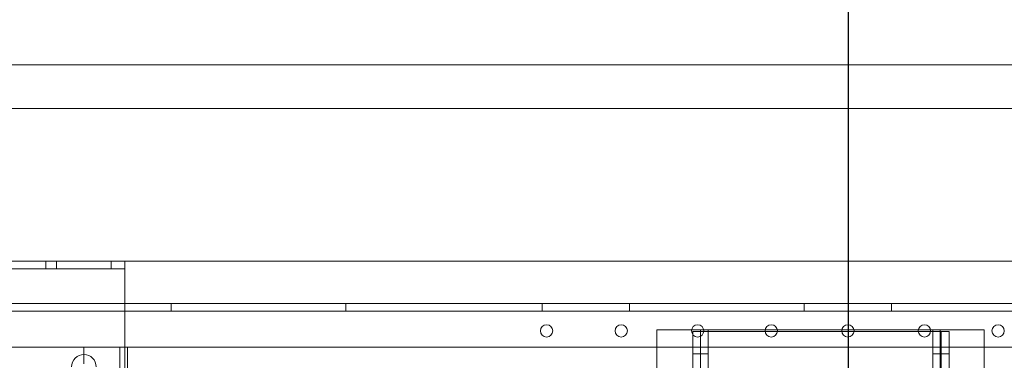
# Model space of a CAD drawing. Units: inches. Extents: x 0.3 to 10.6, y 0.2 to 8.2.
# Drawn here: x 5.2 to 6.4, y 6 to 6.3 of the extents above; entities that cross this region are included whole.
import ezdxf

# ---------------------------------------------------------------- set-up
doc = ezdxf.new("R2010")
doc.units = ezdxf.units.IN
doc.header["$MEASUREMENT"] = 0
doc.header["$PDSIZE"] = -1
doc.styles.add('SLDTEXTSTYLE6', font='GOTHIC.TTF')
doc.dimstyles.new('SLDDIMSTYLE5', dxfattribs={"dimtxt": 0.104167, "dimasz": 0.1, "dimexe": 0, "dimexo": 0.0625, "dimgap": 0.026042, "dimtad": 1, "dimdec": 6, "dimlfac": 20, "dimrnd": 1e-09, "dimzin": 12, "dimdsep": 46, "dimtxsty": 'SLDTEXTSTYLE6', "dimsah": 1, "dimcen": 0.09, "dimadec": 0, "dimazin": 3, "dimtfac": 1, "dimtofl": 0, "dimtmove": 0, "dimatfit": 3, "dimfxl": 1, "dimfrac": 2, "dimtolj": 1, "dimtzin": 12, "dimarcsym": 0})
doc.dimstyles.new('SLDDIMSTYLE6', dxfattribs={"dimtxt": 0.104167, "dimasz": 0.1, "dimexe": 0, "dimexo": 0.0625, "dimgap": 0.026042, "dimtad": 1, "dimlfac": 20, "dimrnd": 1e-09, "dimzin": 12, "dimdsep": 46, "dimtxsty": 'SLDTEXTSTYLE6', "dimsah": 1, "dimcen": 0.09, "dimadec": 0, "dimazin": 3, "dimtfac": 1, "dimtofl": 0, "dimtmove": 0, "dimatfit": 3, "dimfxl": 1, "dimfrac": 2, "dimtolj": 1, "dimtzin": 12, "dimarcsym": 0})

# ---------------------------------------------------------------- blocks, each defined once
blk = doc.blocks.new('_D_14')
at = {"color": 0, "lineweight": -2}
for p, q in [((6.1905, 6.4952), (5.295, 6.4952)), ((6.1905, 5.8438), (6.1905, 6.4952)), ((7.6554, 6.4952), (6.2905, 6.4952)), ((7.7554, 6.1288), (7.7554, 6.4952))]:
    blk.add_line(p, q, dxfattribs=at)
at = {"color": 0}
for points in [[(6.2905, 6.5119), (6.2905, 6.4785), (6.1905, 6.4952)], [(7.6554, 6.5119), (7.6554, 6.4785), (7.7554, 6.4952)]]:
    blk.add_solid(points, dxfattribs=at)
at = {"layer": 'Defpoints', "color": 0}
for p in [(7.7554, 6.4952), (7.7554, 6.0663), (6.1905, 5.7813)]:
    blk.add_point(p, dxfattribs=at)
at = {"color": 0, "insert": (5.617, 6.6307), "char_height": 0.104167, "attachment_point": 2, "style": 'SLDTEXTSTYLE6'}
blk.add_mtext('\\A1;31.297" {\\fGDT|b0|i0|c0|p2;q}', dxfattribs=at)
blk = doc.blocks.new('_D_16')
at = {"color": 0, "lineweight": -2}
for p, q in [((4.7054, 6.1288), (4.7054, 6.86)), ((4.8054, 6.86), (7.6554, 6.86)), ((7.7554, 6.1288), (7.7554, 6.86))]:
    blk.add_line(p, q, dxfattribs=at)
at = {"color": 0}
for points in [[(4.8054, 6.8767), (4.8054, 6.8433), (4.7054, 6.86)], [(7.6554, 6.8767), (7.6554, 6.8433), (7.7554, 6.86)]]:
    blk.add_solid(points, dxfattribs=at)
at = {"layer": 'Defpoints', "color": 0}
for p in [(7.7554, 6.86), (4.7054, 6.0663), (7.7554, 6.0663)]:
    blk.add_point(p, dxfattribs=at)
at = {"color": 0, "insert": (6.1148, 6.9954), "char_height": 0.104167, "attachment_point": 2, "style": 'SLDTEXTSTYLE6'}
blk.add_mtext('\\A1;61" HOISTWAY', dxfattribs=at)

msp = doc.modelspace()

# ---------------------------------------------------------------- linework, layer by layer
at = {"lineweight": 15}
for p, q in [((7.980354, 6.29128613), (4.480354, 6.29128613)), ((7.755354, 6.06628613), (4.705354, 6.06628613)), ((5.117729, 6.05753613), (5.361729, 6.05753613)), ((5.361729, 6.06628613), (5.361729, 6.05753613)), ((5.361729, 6.05753613), (5.361729, 6.05078613)), ((5.361729, 5.8917717), (5.361729, 6.05078613)), ((7.017979, 6.01769686), (5.361729, 6.01769686)), ((6.01085764, 5.98753613), (6.013579, 5.98753613)), ((6.012129, 5.98229561), (6.012129, 5.98597363)), ((6.012129, 5.98597363), (6.02481931, 5.98597363)), ((6.013579, 5.98753613), (6.021229, 5.98753613)), ((6.021229, 5.98597363), (6.021229, 5.98753613)), ((6.021229, 5.98753613), (6.02475036, 5.98753613)), ((6.10916931, 5.98597363), (6.0951387, 5.98597363)), ((6.09520764, 5.98753613), (6.10910036, 5.98753613)), ((6.19686931, 5.98597363), (6.1828387, 5.98597363)), ((6.18290764, 5.98753613), (6.19680036, 5.98753613)), ((6.28456931, 5.98597363), (6.2705387, 5.98597363)), ((6.27060764, 5.98753613), (6.279329, 5.98753613)), ((6.279329, 5.98753613), (6.28450036, 5.98753613)), ((5.361729, 5.96769686), (7.017979, 5.96769686)), ((5.364854, 5.88955002), (5.364854, 5.96769686)), ((5.970979, 5.96769686), (5.970979, 5.90278613)), ((6.012129, 5.90278613), (6.012129, 5.96769686)), ((6.305879, 5.96769686), (6.305879, 5.89378613)), ((6.345979, 5.96769686), (6.345979, 5.89378613))]:
    msp.add_line(p, q, dxfattribs=at)
at = {"lineweight": 0}
for p, q in [((7.417854, 6.24128613), (4.967854, 6.24128613)), ((5.271104, 6.05753613), (5.271104, 6.06628613)), ((5.283604, 6.06628613), (5.283604, 6.05753613)), ((5.346104, 6.05753613), (5.346104, 6.06628613)), ((5.361729, 6.01769686), (5.117729, 6.01769686)), ((5.4147915, 6.01769686), (5.4147915, 6.00894686)), ((5.6149165, 6.00894686), (5.6149165, 6.01769686)), ((5.8397915, 6.01769686), (5.8397915, 6.00894686)), ((5.9399165, 6.00894686), (5.9399165, 6.01769686)), ((6.1397915, 6.01769686), (6.1397915, 6.00894686)), ((6.2399165, 6.00894686), (6.2399165, 6.01769686)), ((7.264854, 6.00894686), (5.114854, 6.00894686)), ((5.970979, 5.98753613), (5.970979, 5.96769686)), ((5.970979, 5.98753613), (6.01085764, 5.98753613)), ((6.012129, 5.96769686), (6.012129, 5.98229561)), ((6.021229, 5.66722363), (6.021229, 5.98597363)), ((6.02475036, 5.98753613), (6.037629, 5.98753613)), ((6.02481931, 5.98597363), (6.027629, 5.98597363)), ((6.0951387, 5.98597363), (6.027629, 5.98597363)), ((6.029979, 3.81878613), (6.029979, 5.98753613)), ((6.037629, 5.98753613), (6.09520764, 5.98753613)), ((6.10910036, 5.98753613), (6.18290764, 5.98753613)), ((6.1828387, 5.98597363), (6.10916931, 5.98597363)), ((6.19680036, 5.98753613), (6.27060764, 5.98753613)), ((6.2705387, 5.98597363), (6.19686931, 5.98597363)), ((6.28450036, 5.98753613), (6.295729, 5.98753613)), ((6.290379, 5.98597363), (6.28456931, 5.98597363)), ((6.286979, 5.98753613), (6.286979, 3.81878613)), ((6.290379, 5.98597363), (6.305879, 5.98597363)), ((6.295729, 5.98753613), (6.295729, 3.81878613)), ((6.295729, 5.98753613), (6.303379, 5.98753613)), ((6.296779, 5.98597363), (6.296779, 5.66722363)), ((6.303379, 5.98753613), (6.345979, 5.98753613)), ((6.305879, 5.98597363), (6.305879, 5.96769686)), ((6.345979, 5.98753613), (6.345979, 5.96769686)), ((5.117729, 5.96769686), (5.361729, 5.96769686)), ((5.349354, 5.96769686), (5.117729, 5.96769686)), ((5.314854, 5.94894686), (5.314854, 5.96769686)), ((5.356104, 5.58644686), (5.356104, 5.96769686)), ((6.021229, 5.96019113), (6.012129, 5.96019113)), ((6.029979, 5.96019238), (6.021229, 5.96019238)), ((6.295729, 5.96019238), (6.286979, 5.96019238)), ((6.305879, 5.96019113), (6.296779, 5.96019113))]:
    msp.add_line(p, q, dxfattribs=at)
at = {"lineweight": 15}
for centre in [(5.844804, 5.98644686), (5.930304, 5.98644686), (6.017804, 5.98644686), (6.102154, 5.98644686), (6.189854, 5.98644686), (6.277554, 5.98644686), (6.361904, 5.98644686)]:
    msp.add_circle(centre, 0.00703125, dxfattribs=at)
msp.add_arc((5.314854, 5.94534863), 0.0140625, 0, 180, dxfattribs=at)

# ---------------------------------------------------------------- dimensions: what is measured, and where the dimension line sits
for base, p1, text, dimstyle, picture, middle in [((7.755354, 6.85998692), (4.705354, 6.06628613), '<>" HOISTWAY', 'SLDDIMSTYLE6', '_D_16', (6.11482233, 6.85998692)), ((7.755354, 6.4952155), (6.190504, 5.78128613), '<>" {\\fGDT|b0|i0|c0|p2;q}', 'SLDDIMSTYLE5', '_D_14', (5.61696021, 6.4952155))]:
    dim = msp.add_linear_dim(base=base, p1=p1, p2=(7.755354, 6.06628613), angle=0, text=text, dimstyle=dimstyle)
    dim.commit()
    dim.dimension.update_dxf_attribs({"geometry": picture, "text_midpoint": middle, "dimtype": 160})

doc.saveas('drawing.dxf')
